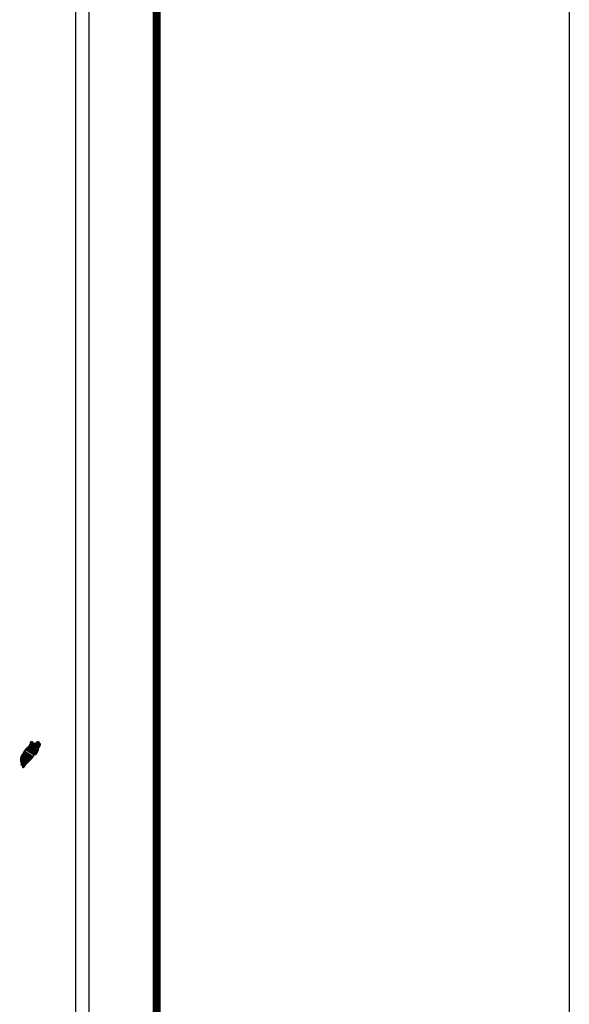
# Model space of a CAD drawing. Units: inches. Extents: x 609676 to 612076, y 2980652 to 2982452.
# Drawn here: x 611965 to 612076, y 2982091 to 2982290 of the extents above; entities that cross this region are included whole.
import ezdxf

# ---------------------------------------------------------------- set-up
doc = ezdxf.new("R2010")
doc.units = ezdxf.units.IN
doc.header["$MEASUREMENT"] = 0
doc.layers.add('Lomo', color=7, linetype='Continuous')
doc.layers.add('MARGEN', color=7, linetype='Continuous')

msp = doc.modelspace()

# ---------------------------------------------------------------- linework, layer by layer
at = {"layer": 'Lomo', "color": 7}
for p, q in [((611978.99, 2980747, 1.16), (611978.99, 2982344.63, 1.16)), ((611976.27, 2982326.65, 1.16), (611976.27, 2981910.05, 1.16))]:
    msp.add_line(p, q, dxfattribs=at)
at = {"layer": 'Lomo', "color": 7, "linetype": 'Continuous', "const_width": 1.6}
msp.add_lwpolyline([(611992.61, 2980715.43), (611992.61, 2982376.73)], dxfattribs=at)
at = {"layer": 'MARGEN', "color": 7, "linetype": 'Continuous', "elevation": 2.32}
msp.add_lwpolyline([(609675.8, 2982452.33), (612075.8, 2982452.33), (612075.8, 2980652.33), (609675.8, 2980652.33)], close=True, dxfattribs=at)

# ---------------------------------------------------------------- meshes
at = {"layer": 'Lomo', "color": 5, "linetype": 'Continuous'}
mesh = msp.add_polyface(dxfattribs=at)
corners = [(611965.78, 2982141.86, 1.16), (611967.5, 2982140.79, 1.16), (611967.5, 2982140.79, 1.16), (611965.78, 2982141.87, 1.16), (611967.51, 2982140.8, 1.16), (611965.78, 2982141.87, 1.16), (611967.51, 2982140.8, 1.16), (611965.78, 2982141.87, 1.16), (611967.51, 2982140.8, 1.16), (611965.78, 2982141.87, 1.16), (611965.77, 2982141.88, 1.16), (611967.51, 2982140.8, 1.16), (611967.51, 2982140.8, 1.16), (611965.77, 2982141.88, 1.16), (611967.51, 2982140.8, 1.16), (611965.77, 2982141.88, 1.16), (611967.51, 2982140.8, 1.16), (611965.77, 2982141.88, 1.16), (611965.76, 2982141.9, 1.16), (611967.52, 2982140.81, 1.16), (611967.53, 2982140.82, 1.16), (611965.76, 2982141.91, 1.16), (611965.76, 2982141.91, 1.16), (611967.53, 2982140.82, 1.16), (611965.76, 2982141.92, 1.16), (611967.54, 2982140.83, 1.16), (611965.76, 2982141.93, 1.16), (611967.54, 2982140.83, 1.16), (611965.77, 2982141.93, 1.16), (611965.77, 2982141.93, 1.16), (611967.55, 2982140.84, 1.16), (611965.78, 2982141.94, 1.16), (611965.78, 2982141.94, 1.16), (611967.55, 2982140.84, 1.16), (611965.78, 2982141.95, 1.16), (611967.55, 2982140.85, 1.16), (611965.78, 2982141.95, 1.16), (611965.78, 2982141.95, 1.16), (611967.56, 2982140.85, 1.16), (611965.78, 2982141.95, 1.16), (611967.56, 2982140.85, 1.16), (611965.79, 2982141.95, 1.16), (611967.57, 2982140.86, 1.16), (611965.79, 2982141.96, 1.16), (611965.79, 2982141.96, 1.16), (611967.57, 2982140.86, 1.16), (611965.8, 2982141.96, 1.16), (611967.57, 2982140.86, 1.16), (611965.8, 2982141.97, 1.16), (611967.57, 2982140.87, 1.16), (611965.8, 2982141.97, 1.16), (611965.8, 2982141.97, 1.16), (611967.58, 2982140.87, 1.16), (611965.8, 2982141.97, 1.16), (611967.58, 2982140.88, 1.16), (611965.8, 2982141.98, 1.16), (611965.8, 2982141.98, 1.16), (611967.58, 2982140.88, 1.16), (611965.8, 2982141.99, 1.16), (611967.58, 2982140.89, 1.16), (611965.81, 2982141.99, 1.16), (611965.81, 2982141.99, 1.16), (611967.59, 2982140.89, 1.16), (611965.82, 2982141.99, 1.16), (611967.6, 2982140.9, 1.16), (611965.83, 2982142, 1.16), (611965.83, 2982142, 1.16), (611967.6, 2982140.91, 1.16), (611965.84, 2982142.01, 1.16), (611967.6, 2982140.92, 1.16), (611965.84, 2982142.01, 1.16), (611967.61, 2982140.92, 1.16), (611965.84, 2982142.01, 1.16), (611965.84, 2982142.01, 1.16), (611967.61, 2982140.92, 1.16), (611965.84, 2982142.02, 1.16), (611965.84, 2982142.02, 1.16), (611967.61, 2982140.93, 1.16), (611965.84, 2982142.03, 1.16), (611965.84, 2982142.03, 1.16), (611967.61, 2982140.93, 1.16), (611965.85, 2982142.03, 1.16), (611967.62, 2982140.94, 1.16), (611965.85, 2982142.03, 1.16), (611965.85, 2982142.03, 1.16), (611967.62, 2982140.94, 1.16), (611965.85, 2982142.04, 1.16), (611965.85, 2982142.04, 1.16), (611967.63, 2982140.95, 1.16), (611965.86, 2982142.05, 1.16), (611965.86, 2982142.05, 1.16), (611967.63, 2982140.95, 1.16), (611965.86, 2982142.05, 1.16), (611965.86, 2982142.05, 1.16), (611967.63, 2982140.96, 1.16), (611965.86, 2982142.06, 1.16), (611965.86, 2982142.06, 1.16), (611967.7, 2982141.06, 1.16), (611965.94, 2982142.15, 1.16), (611967.93, 2982141.43, 1.16), (611966.17, 2982142.52, 1.16), (611967.93, 2982141.44, 1.16), (611966.18, 2982142.52, 1.16), (611967.94, 2982141.44, 1.16), (611966.19, 2982142.53, 1.16), (611966.19, 2982142.53, 1.16), (611967.94, 2982141.45, 1.16), (611966.19, 2982142.54, 1.16), (611966.19, 2982142.54, 1.16), (611967.95, 2982141.47, 1.16), (611966.21, 2982142.55, 1.16), (611967.95, 2982141.47, 1.16), (611966.21, 2982142.55, 1.16), (611967.97, 2982141.47, 1.16), (611966.21, 2982142.56, 1.16), (611967.99, 2982141.47, 1.16), (611966.21, 2982142.58, 1.16), (611968.01, 2982141.48, 1.16), (611966.23, 2982142.58, 1.16), (611968.03, 2982141.48, 1.16), (611966.23, 2982142.6, 1.16), (611968.05, 2982141.48, 1.16), (611966.25, 2982142.6, 1.16), (611968.08, 2982141.49, 1.16), (611966.25, 2982142.62, 1.16), (611968.15, 2982141.5, 1.16), (611966.29, 2982142.65, 1.16), (611968.19, 2982141.5, 1.16), (611966.31, 2982142.66, 1.16), (611968.21, 2982141.51, 1.16), (611966.33, 2982142.67, 1.16), (611968.3, 2982141.52, 1.16), (611966.37, 2982142.72, 1.16), (611968.31, 2982141.52, 1.16), (611966.38, 2982142.72, 1.16)]
mesh.append_faces([[corners[k] for k in face] for face in [(0, 1, 2, 3), (3, 2, 4, 5), (5, 4, 6, 7), (7, 6, 8, 9), (10, 11, 12, 13), (13, 12, 14, 15), (15, 14, 16, 17), (18, 19, 20, 21), (22, 20, 23, 24), (24, 23, 25, 26), (26, 25, 27, 28), (29, 27, 30, 31), (32, 30, 33, 34), (34, 33, 35, 36), (37, 35, 38, 39), (39, 38, 40, 41), (41, 40, 42, 43), (44, 42, 45, 46), (46, 45, 47, 48), (48, 47, 49, 50), (51, 49, 52, 53), (53, 52, 54, 55), (56, 54, 57, 58), (58, 57, 59, 60), (61, 59, 62, 63), (63, 62, 64, 65), (66, 64, 67, 68), (68, 67, 69, 70), (70, 69, 71, 72), (73, 71, 74, 75), (76, 74, 77, 78), (79, 77, 80, 81), (81, 80, 82, 83), (84, 82, 85, 86), (87, 85, 88, 89), (90, 88, 91, 92), (93, 91, 94, 95), (96, 94, 97, 98), (98, 97, 99, 100), (100, 99, 101, 102), (102, 101, 103, 104), (105, 103, 106, 107), (108, 106, 109, 110), (110, 109, 111, 112), (112, 111, 113, 114), (114, 113, 115, 116), (116, 115, 117, 118), (118, 117, 119, 120), (120, 119, 121, 122), (122, 121, 123, 124), (124, 123, 125, 126), (126, 125, 127, 128), (128, 127, 129, 130), (130, 129, 131, 132), (132, 131, 133, 134)]], dxfattribs={"vtx0": -1, "vtx2": -1, "color": 5})
mesh = msp.add_polyface(dxfattribs=at)
corners = [(611966.38, 2982142.72, 1.16), (611968.31, 2982141.52, 1.16), (611968.32, 2982141.54, 1.16), (611966.39, 2982142.73, 1.16), (611968.33, 2982141.56, 1.16), (611966.41, 2982142.75, 1.16), (611968.47, 2982141.8, 1.16), (611966.64, 2982142.94, 1.16), (611968.58, 2982142, 1.16), (611966.76, 2982143.13, 1.16), (611968.61, 2982142.06, 1.16), (611966.8, 2982143.18, 1.16), (611968.68, 2982142.17, 1.16), (611966.91, 2982143.27, 1.16), (611968.73, 2982142.27, 1.16), (611966.97, 2982143.36, 1.16), (611968.76, 2982142.32, 1.16), (611966.98, 2982143.42, 1.16), (611968.77, 2982142.36, 1.16), (611966.99, 2982143.47, 1.16), (611968.8, 2982142.49, 1.16), (611967.04, 2982143.58, 1.16), (611968.83, 2982142.63, 1.16), (611967.11, 2982143.7, 1.16), (611968.86, 2982142.77, 1.16), (611967.15, 2982143.83, 1.16), (611968.88, 2982142.84, 1.16), (611967.17, 2982143.9, 1.16), (611968.91, 2982142.89, 1.16), (611967.19, 2982143.96, 1.16), (611968.96, 2982142.97, 1.16), (611967.19, 2982144.06, 1.16), (611967.19, 2982144.06, 1.16), (611968.97, 2982142.99, 1.16), (611967.24, 2982144.07, 1.16), (611967.72, 2982143.77, 1.16), (611968.98, 2982143, 1.16), (611967.8, 2982143.73, 1.16), (611969, 2982143.03, 1.16), (611967.9, 2982143.71, 1.16), (611969, 2982143.05, 1.16), (611967.93, 2982143.71, 1.16), (611969.03, 2982143.09, 1.16), (611968.03, 2982143.71, 1.16), (611969.05, 2982143.11, 1.16), (611968.09, 2982143.71, 1.16), (611969.05, 2982143.12, 1.16), (611968.1, 2982143.71, 1.16), (611969.07, 2982143.15, 1.16), (611968.15, 2982143.71, 1.16), (611969.08, 2982143.17, 1.16), (611968.2, 2982143.72, 1.16), (611969.13, 2982143.25, 1.16), (611968.36, 2982143.73, 1.16), (611969.16, 2982143.31, 1.16), (611968.4, 2982143.78, 1.16), (611969.18, 2982143.34, 1.16), (611968.43, 2982143.81, 1.16), (611969.18, 2982143.4, 1.16), (611968.46, 2982143.85, 1.16), (611969.17, 2982143.46, 1.16), (611968.53, 2982143.86, 1.16), (611969.17, 2982143.48, 1.16), (611968.55, 2982143.87, 1.16), (611969.17, 2982143.49, 1.16), (611968.56, 2982143.87, 1.16), (611968.71, 2982143.78, 1.16), (611969.17, 2982143.5, 1.16), (611968.76, 2982143.75, 1.16), (611969.17, 2982143.5, 1.16), (611968.76, 2982143.75, 1.16), (611969.17, 2982143.5, 1.16), (611968.77, 2982143.75, 1.16), (611969.17, 2982143.51, 1.16), (611968.77, 2982143.75, 1.16), (611969.17, 2982143.51, 1.16), (611968.77, 2982143.75, 1.16), (611969.17, 2982143.51, 1.16), (611968.79, 2982143.75, 1.16), (611969.17, 2982143.52, 1.16), (611968.8, 2982143.75, 1.16), (611969.17, 2982143.53, 1.16), (611968.8, 2982143.75, 1.16), (611969.17, 2982143.55, 1.16), (611968.84, 2982143.75, 1.16), (611969.17, 2982143.56, 1.16), (611968.85, 2982143.75, 1.16), (611969.17, 2982143.56, 1.16), (611968.85, 2982143.75, 1.16), (611969.17, 2982143.56, 1.16), (611968.85, 2982143.75, 1.16), (611969.17, 2982143.57, 1.16), (611968.87, 2982143.75, 1.16), (611969.17, 2982143.57, 1.16), (611968.87, 2982143.76, 1.16), (611969.16, 2982143.61, 1.16), (611968.89, 2982143.77, 1.16), (611969.16, 2982143.62, 1.16), (611968.9, 2982143.78, 1.16), (611969.16, 2982143.62, 1.16), (611968.91, 2982143.78, 1.16), (611969.16, 2982143.63, 1.16), (611968.91, 2982143.78, 1.16), (611969.15, 2982143.65, 1.16), (611968.93, 2982143.79, 1.16), (611969.13, 2982143.68, 1.16), (611968.95, 2982143.79, 1.16), (611969.12, 2982143.7, 1.16), (611968.96, 2982143.8, 1.16), (611969.12, 2982143.71, 1.16), (611968.97, 2982143.8, 1.16), (611969.1, 2982143.74, 1.16), (611969, 2982143.8, 1.16), (611969.09, 2982143.77, 1.16), (611969.02, 2982143.81, 1.16)]
mesh.append_faces([[corners[k] for k in face] for face in [(0, 1, 2, 3), (3, 2, 4, 5), (5, 4, 6, 7), (7, 6, 8, 9), (9, 8, 10, 11), (11, 10, 12, 13), (13, 12, 14, 15), (15, 14, 16, 17), (17, 16, 18, 19), (19, 18, 20, 21), (21, 20, 22, 23), (23, 22, 24, 25), (25, 24, 26, 27), (27, 26, 28, 29), (29, 28, 30, 31), (32, 30, 33, 34), (35, 33, 36, 37), (37, 36, 38, 39), (39, 38, 40, 41), (41, 40, 42, 43), (43, 42, 44, 45), (45, 44, 46, 47), (47, 46, 48, 49), (49, 48, 50, 51), (51, 50, 52, 53), (53, 52, 54, 55), (55, 54, 56, 57), (57, 56, 58, 59), (59, 58, 60, 61), (61, 60, 62, 63), (63, 62, 64, 65), (66, 64, 67, 68), (68, 67, 69, 70), (70, 69, 71, 72), (72, 71, 73, 74), (74, 73, 75, 76), (76, 75, 77, 78), (78, 77, 79, 80), (80, 79, 81, 82), (82, 81, 83, 84), (84, 83, 85, 86), (86, 85, 87, 88), (88, 87, 89, 90), (90, 89, 91, 92), (92, 91, 93, 94), (94, 93, 95, 96), (96, 95, 97, 98), (98, 97, 99, 100), (100, 99, 101, 102), (102, 101, 103, 104), (104, 103, 105, 106), (106, 105, 107, 108), (108, 107, 109, 110), (110, 109, 111, 112), (112, 111, 113, 114)]], dxfattribs={"vtx0": -1, "vtx2": -1, "color": 5})
mesh = msp.add_polyface(dxfattribs=at)
corners = [(611967.24, 2982144.07, 1.16), (611967.72, 2982143.77, 1.16), (611967.71, 2982143.79, 1.16), (611967.25, 2982144.07, 1.16), (611967.7, 2982143.84, 1.16), (611967.3, 2982144.08, 1.16), (611967.69, 2982143.86, 1.16), (611967.32, 2982144.09, 1.16), (611967.67, 2982143.93, 1.16), (611967.43, 2982144.08, 1.16), (611967.66, 2982143.97, 1.16), (611967.5, 2982144.07, 1.16), (611967.65, 2982143.99, 1.16), (611967.51, 2982144.07, 1.16), (611967.59, 2982144.06, 1.16), (611967.59, 2982144.06, 1.16), (611968.39, 2982143.95, 1.16), (611968.42, 2982143.94, 1.16), (611968.38, 2982143.97, 1.16), (611968.44, 2982143.94, 1.16), (611968.38, 2982143.98, 1.16), (611968.46, 2982143.94, 1.16), (611968.38, 2982143.99, 1.16), (611968.56, 2982143.87, 1.16), (611968.71, 2982143.78, 1.16), (611968.69, 2982143.8, 1.16), (611968.57, 2982143.87, 1.16), (611968.46, 2982143.94, 1.16), (611968.38, 2982143.99, 1.16), (611968.69, 2982143.8, 1.16), (611968.57, 2982143.87, 1.16), (611968.46, 2982143.94, 1.16), (611968.38, 2982143.99, 1.16), (611968.68, 2982143.81, 1.16), (611968.57, 2982143.87, 1.16), (611968.47, 2982143.94, 1.16), (611968.38, 2982143.99, 1.16), (611968.67, 2982143.81, 1.16), (611968.58, 2982143.87, 1.16), (611968.47, 2982143.94, 1.16), (611968.38, 2982143.99, 1.16), (611968.67, 2982143.81, 1.16), (611968.58, 2982143.87, 1.16), (611968.48, 2982143.94, 1.16), (611968.38, 2982144, 1.16), (611968.67, 2982143.83, 1.16), (611968.58, 2982143.88, 1.16), (611968.49, 2982143.94, 1.16), (611968.38, 2982144.01, 1.16), (611968.66, 2982143.84, 1.16), (611968.58, 2982143.89, 1.16), (611968.5, 2982143.94, 1.16), (611968.39, 2982144.01, 1.16), (611968.65, 2982143.85, 1.16), (611968.58, 2982143.89, 1.16), (611968.53, 2982143.95, 1.16), (611968.42, 2982144.01, 1.16), (611968.66, 2982143.87, 1.16), (611968.59, 2982143.91, 1.16), (611968.54, 2982143.95, 1.16), (611968.43, 2982144.01, 1.16), (611968.66, 2982143.87, 1.16), (611968.59, 2982143.91, 1.16), (611968.54, 2982143.95, 1.16), (611968.43, 2982144.02, 1.16), (611968.59, 2982143.91, 1.16), (611968.66, 2982143.87, 1.16), (611968.59, 2982143.92, 1.16), (611968.54, 2982143.95, 1.16), (611968.43, 2982144.02, 1.16), (611968.66, 2982143.87, 1.16), (611968.59, 2982143.92, 1.16), (611968.55, 2982143.95, 1.16), (611968.44, 2982144.02, 1.16), (611968.66, 2982143.88, 1.16), (611968.58, 2982143.93, 1.16), (611968.57, 2982143.95, 1.16), (611968.45, 2982144.02, 1.16), (611968.66, 2982143.89, 1.16), (611968.65, 2982143.93, 1.16), (611968.49, 2982144.03, 1.16), (611968.65, 2982143.94, 1.16), (611968.5, 2982144.03, 1.16), (611968.65, 2982143.94, 1.16), (611968.5, 2982144.03, 1.16), (611968.65, 2982143.94, 1.16), (611968.51, 2982144.03, 1.16), (611968.67, 2982143.95, 1.16), (611968.53, 2982144.04, 1.16), (611968.69, 2982143.96, 1.16), (611968.57, 2982144.03, 1.16), (611968.7, 2982143.96, 1.16), (611968.58, 2982144.03, 1.16), (611968.71, 2982143.96, 1.16), (611968.59, 2982144.03, 1.16), (611968.74, 2982143.97, 1.16), (611968.62, 2982144.04, 1.16), (611968.76, 2982143.97, 1.16), (611968.64, 2982144.04, 1.16), (611968.8, 2982143.97, 1.16), (611968.69, 2982144.04, 1.16), (611969.02, 2982143.81, 1.16), (611969.09, 2982143.77, 1.16), (611969.06, 2982143.81, 1.16), (611969.06, 2982143.81, 1.16), (611968.81, 2982143.97, 1.16), (611968.71, 2982144.04, 1.16), (611968.81, 2982143.97, 1.16), (611968.71, 2982144.04, 1.16), (611968.93, 2982143.97, 1.16), (611968.82, 2982144.04, 1.16), (611968.93, 2982143.98, 1.16), (611968.83, 2982144.04, 1.16), (611968.94, 2982144, 1.16), (611968.89, 2982144.04, 1.16), (611968.94, 2982144.03, 1.16)]
mesh.append_faces([[corners[k] for k in face] for face in [(0, 1, 2, 3), (3, 2, 4, 5), (5, 4, 6, 7), (7, 6, 8, 9), (9, 8, 10, 11), (11, 10, 12, 13), (13, 12, 14, 15), (16, 16, 17, 18), (18, 17, 19, 20), (20, 19, 21, 22), (23, 24, 25, 26), (22, 21, 27, 28), (26, 25, 29, 30), (28, 27, 31, 32), (30, 29, 33, 34), (32, 31, 35, 36), (34, 33, 37, 38), (36, 35, 39, 40), (38, 37, 41, 42), (40, 39, 43, 44), (42, 41, 45, 46), (44, 43, 47, 48), (46, 45, 49, 50), (48, 47, 51, 52), (50, 49, 53, 54), (52, 51, 55, 56), (54, 53, 57, 58), (56, 55, 59, 60), (58, 57, 61, 62), (60, 59, 63, 64), (65, 61, 66, 67), (64, 63, 68, 69), (67, 66, 70, 71), (69, 68, 72, 73), (71, 70, 74, 75), (73, 72, 76, 77), (75, 74, 78, 76), (77, 78, 79, 80), (80, 79, 81, 82), (82, 81, 83, 84), (84, 83, 85, 86), (86, 85, 87, 88), (88, 87, 89, 90), (90, 89, 91, 92), (92, 91, 93, 94), (94, 93, 95, 96), (96, 95, 97, 98), (98, 97, 99, 100), (101, 102, 103, 104), (100, 99, 105, 106), (106, 105, 107, 108), (108, 107, 109, 110), (110, 109, 111, 112), (112, 111, 113, 114), (114, 113, 115, 115)]], dxfattribs={"vtx0": -1, "vtx2": -1, "color": 5})
mesh = msp.add_polyface(dxfattribs=at)
corners = [(611965.18, 2982140.61, 1.16), (611966.52, 2982139.79, 1.16), (611966.53, 2982139.79, 1.16), (611965.19, 2982140.62, 1.16), (611965.19, 2982140.62, 1.16), (611966.53, 2982139.8, 1.16), (611965.19, 2982140.63, 1.16), (611965.19, 2982140.63, 1.16), (611966.53, 2982139.8, 1.16), (611965.19, 2982140.63, 1.16), (611966.54, 2982139.81, 1.16), (611965.2, 2982140.64, 1.16), (611966.55, 2982139.82, 1.16), (611965.2, 2982140.66, 1.16), (611966.56, 2982139.83, 1.16), (611965.2, 2982140.67, 1.16), (611965.2, 2982140.67, 1.16), (611966.56, 2982139.83, 1.16), (611965.2, 2982140.68, 1.16), (611966.56, 2982139.84, 1.16), (611965.2, 2982140.68, 1.16), (611965.2, 2982140.68, 1.16), (611966.58, 2982139.85, 1.16), (611965.2, 2982140.7, 1.16), (611966.59, 2982139.86, 1.16), (611965.2, 2982140.73, 1.16), (611966.6, 2982139.88, 1.16), (611965.2, 2982140.75, 1.16), (611966.61, 2982139.88, 1.16), (611965.2, 2982140.76, 1.16), (611966.62, 2982139.89, 1.16), (611965.2, 2982140.77, 1.16), (611966.62, 2982139.9, 1.16), (611965.2, 2982140.78, 1.16), (611966.63, 2982139.9, 1.16), (611965.2, 2982140.79, 1.16), (611966.63, 2982139.91, 1.16), (611965.21, 2982140.8, 1.16), (611966.64, 2982139.92, 1.16), (611965.21, 2982140.81, 1.16), (611966.65, 2982139.93, 1.16), (611965.22, 2982140.82, 1.16), (611966.65, 2982139.93, 1.16), (611965.22, 2982140.82, 1.16), (611966.68, 2982139.95, 1.16), (611965.23, 2982140.85, 1.16), (611966.68, 2982139.96, 1.16), (611965.23, 2982140.86, 1.16), (611966.7, 2982139.98, 1.16), (611965.24, 2982140.88, 1.16), (611966.71, 2982139.99, 1.16), (611965.25, 2982140.9, 1.16), (611966.73, 2982140, 1.16), (611965.25, 2982140.92, 1.16), (611966.74, 2982140.02, 1.16), (611965.25, 2982140.94, 1.16), (611966.74, 2982140.02, 1.16), (611965.25, 2982140.94, 1.16), (611966.75, 2982140.03, 1.16), (611965.26, 2982140.95, 1.16), (611966.76, 2982140.03, 1.16), (611965.26, 2982140.96, 1.16), (611966.77, 2982140.04, 1.16), (611965.26, 2982140.98, 1.16), (611966.78, 2982140.05, 1.16), (611965.26, 2982140.99, 1.16), (611966.78, 2982140.06, 1.16), (611965.26, 2982141, 1.16), (611966.8, 2982140.08, 1.16), (611965.26, 2982141.03, 1.16), (611966.81, 2982140.08, 1.16), (611965.27, 2982141.04, 1.16), (611965.27, 2982141.04, 1.16), (611966.81, 2982140.08, 1.16), (611965.26, 2982141.04, 1.16), (611965.26, 2982141.04, 1.16), (611966.81, 2982140.09, 1.16), (611965.26, 2982141.05, 1.16), (611966.82, 2982140.09, 1.16), (611965.27, 2982141.05, 1.16), (611966.82, 2982140.09, 1.16), (611965.27, 2982141.06, 1.16), (611966.82, 2982140.1, 1.16), (611965.27, 2982141.06, 1.16), (611966.83, 2982140.1, 1.16), (611965.27, 2982141.07, 1.16), (611965.27, 2982141.07, 1.16), (611966.83, 2982140.11, 1.16), (611965.27, 2982141.08, 1.16), (611966.85, 2982140.13, 1.16), (611965.27, 2982141.11, 1.16), (611966.87, 2982140.14, 1.16), (611965.29, 2982141.13, 1.16), (611966.87, 2982140.15, 1.16), (611965.29, 2982141.13, 1.16), (611966.88, 2982140.16, 1.16), (611965.3, 2982141.14, 1.16), (611966.89, 2982140.16, 1.16), (611965.31, 2982141.15, 1.16), (611966.9, 2982140.18, 1.16), (611965.32, 2982141.16, 1.16), (611966.92, 2982140.19, 1.16), (611965.33, 2982141.17, 1.16), (611966.92, 2982140.19, 1.16), (611965.33, 2982141.18, 1.16), (611966.93, 2982140.2, 1.16), (611965.34, 2982141.19, 1.16), (611966.93, 2982140.2, 1.16), (611965.34, 2982141.19, 1.16), (611966.94, 2982140.21, 1.16), (611965.34, 2982141.2, 1.16), (611966.95, 2982140.21, 1.16), (611965.35, 2982141.21, 1.16), (611965.35, 2982141.21, 1.16), (611966.95, 2982140.22, 1.16), (611965.35, 2982141.22, 1.16), (611966.96, 2982140.23, 1.16), (611965.35, 2982141.23, 1.16), (611966.98, 2982140.25, 1.16), (611965.35, 2982141.25, 1.16)]
mesh.append_faces([[corners[k] for k in face] for face in [(0, 1, 2, 3), (4, 2, 5, 6), (7, 5, 8, 9), (9, 8, 10, 11), (11, 10, 12, 13), (13, 12, 14, 15), (16, 14, 17, 18), (18, 17, 19, 20), (21, 19, 22, 23), (23, 22, 24, 25), (25, 24, 26, 27), (27, 26, 28, 29), (29, 28, 30, 31), (31, 30, 32, 33), (33, 32, 34, 35), (35, 34, 36, 37), (37, 36, 38, 39), (39, 38, 40, 41), (41, 40, 42, 43), (43, 42, 44, 45), (45, 44, 46, 47), (47, 46, 48, 49), (49, 48, 50, 51), (51, 50, 52, 53), (53, 52, 54, 55), (55, 54, 56, 57), (57, 56, 58, 59), (59, 58, 60, 61), (61, 60, 62, 63), (63, 62, 64, 65), (65, 64, 66, 67), (67, 66, 68, 69), (69, 68, 70, 71), (72, 70, 73, 74), (75, 73, 76, 77), (77, 76, 78, 79), (79, 78, 80, 81), (81, 80, 82, 83), (83, 82, 84, 85), (86, 84, 87, 88), (88, 87, 89, 90), (90, 89, 91, 92), (92, 91, 93, 94), (94, 93, 95, 96), (96, 95, 97, 98), (98, 97, 99, 100), (100, 99, 101, 102), (102, 101, 103, 104), (104, 103, 105, 106), (106, 105, 107, 108), (108, 107, 109, 110), (110, 109, 111, 112), (113, 111, 114, 115), (115, 114, 116, 117), (117, 116, 118, 119)]], dxfattribs={"vtx0": -1, "vtx2": -1, "color": 5})
mesh = msp.add_polyface(dxfattribs=at)
corners = [(611965.35, 2982141.25, 1.16), (611966.98, 2982140.25, 1.16), (611966.99, 2982140.25, 1.16), (611965.35, 2982141.27, 1.16), (611966.99, 2982140.26, 1.16), (611965.36, 2982141.27, 1.16), (611967, 2982140.27, 1.16), (611965.37, 2982141.28, 1.16), (611967.02, 2982140.28, 1.16), (611965.39, 2982141.29, 1.16), (611967.02, 2982140.29, 1.16), (611965.39, 2982141.3, 1.16), (611967.03, 2982140.29, 1.16), (611965.39, 2982141.31, 1.16), (611967.03, 2982140.3, 1.16), (611965.39, 2982141.32, 1.16), (611967.04, 2982140.3, 1.16), (611965.39, 2982141.32, 1.16), (611967.04, 2982140.31, 1.16), (611965.39, 2982141.33, 1.16), (611967.04, 2982140.31, 1.16), (611965.39, 2982141.33, 1.16), (611967.05, 2982140.32, 1.16), (611965.4, 2982141.35, 1.16), (611967.06, 2982140.33, 1.16), (611965.41, 2982141.35, 1.16), (611967.07, 2982140.34, 1.16), (611965.41, 2982141.36, 1.16), (611965.41, 2982141.36, 1.16), (611967.08, 2982140.34, 1.16), (611965.41, 2982141.37, 1.16), (611967.08, 2982140.35, 1.16), (611965.41, 2982141.38, 1.16), (611967.09, 2982140.35, 1.16), (611965.42, 2982141.39, 1.16), (611967.09, 2982140.36, 1.16), (611965.42, 2982141.39, 1.16), (611967.1, 2982140.37, 1.16), (611965.43, 2982141.4, 1.16), (611967.1, 2982140.37, 1.16), (611965.44, 2982141.4, 1.16), (611967.11, 2982140.38, 1.16), (611965.45, 2982141.4, 1.16), (611967.11, 2982140.38, 1.16), (611965.46, 2982141.41, 1.16), (611967.12, 2982140.39, 1.16), (611965.46, 2982141.41, 1.16), (611965.46, 2982141.41, 1.16), (611967.12, 2982140.39, 1.16), (611965.46, 2982141.42, 1.16), (611965.46, 2982141.42, 1.16), (611967.12, 2982140.39, 1.16), (611965.47, 2982141.42, 1.16), (611965.47, 2982141.42, 1.16), (611967.13, 2982140.4, 1.16), (611965.47, 2982141.42, 1.16), (611965.47, 2982141.42, 1.16), (611967.13, 2982140.4, 1.16), (611965.47, 2982141.43, 1.16), (611965.47, 2982141.43, 1.16), (611967.13, 2982140.4, 1.16), (611965.48, 2982141.43, 1.16), (611967.14, 2982140.41, 1.16), (611965.48, 2982141.43, 1.16), (611965.48, 2982141.43, 1.16), (611967.14, 2982140.41, 1.16), (611965.48, 2982141.44, 1.16), (611965.48, 2982141.44, 1.16), (611967.14, 2982140.41, 1.16), (611965.49, 2982141.44, 1.16), (611967.15, 2982140.43, 1.16), (611965.49, 2982141.45, 1.16), (611967.17, 2982140.44, 1.16), (611965.51, 2982141.47, 1.16), (611967.17, 2982140.45, 1.16), (611965.51, 2982141.47, 1.16), (611967.18, 2982140.45, 1.16), (611965.52, 2982141.48, 1.16), (611967.19, 2982140.46, 1.16), (611965.53, 2982141.49, 1.16), (611967.19, 2982140.46, 1.16), (611965.53, 2982141.5, 1.16), (611967.19, 2982140.47, 1.16), (611965.53, 2982141.5, 1.16), (611967.2, 2982140.47, 1.16), (611965.54, 2982141.5, 1.16), (611965.54, 2982141.5, 1.16), (611967.2, 2982140.48, 1.16), (611965.55, 2982141.5, 1.16), (611965.55, 2982141.5, 1.16), (611967.21, 2982140.48, 1.16), (611965.55, 2982141.51, 1.16), (611965.55, 2982141.51, 1.16), (611967.21, 2982140.48, 1.16), (611965.55, 2982141.52, 1.16), (611967.21, 2982140.49, 1.16), (611965.55, 2982141.52, 1.16), (611965.55, 2982141.52, 1.16), (611967.22, 2982140.49, 1.16), (611965.55, 2982141.52, 1.16), (611967.22, 2982140.49, 1.16), (611965.56, 2982141.52, 1.16), (611967.22, 2982140.5, 1.16), (611965.57, 2982141.52, 1.16), (611965.57, 2982141.52, 1.16), (611967.23, 2982140.5, 1.16), (611965.57, 2982141.53, 1.16), (611967.23, 2982140.5, 1.16), (611965.57, 2982141.53, 1.16), (611967.23, 2982140.51, 1.16), (611965.57, 2982141.54, 1.16), (611965.57, 2982141.54, 1.16), (611967.24, 2982140.51, 1.16), (611965.57, 2982141.54, 1.16), (611965.57, 2982141.54, 1.16), (611967.24, 2982140.51, 1.16), (611965.58, 2982141.54, 1.16), (611967.24, 2982140.52, 1.16), (611965.58, 2982141.55, 1.16), (611965.58, 2982141.55, 1.16), (611967.25, 2982140.53, 1.16), (611965.59, 2982141.56, 1.16), (611965.59, 2982141.56, 1.16), (611967.26, 2982140.53, 1.16), (611965.59, 2982141.56, 1.16), (611967.27, 2982140.54, 1.16), (611965.6, 2982141.58, 1.16), (611967.27, 2982140.55, 1.16), (611965.61, 2982141.58, 1.16)]
mesh.append_faces([[corners[k] for k in face] for face in [(0, 1, 2, 3), (3, 2, 4, 5), (5, 4, 6, 7), (7, 6, 8, 9), (9, 8, 10, 11), (11, 10, 12, 13), (13, 12, 14, 15), (15, 14, 16, 17), (17, 16, 18, 19), (19, 18, 20, 21), (21, 20, 22, 23), (23, 22, 24, 25), (25, 24, 26, 27), (28, 26, 29, 30), (30, 29, 31, 32), (32, 31, 33, 34), (34, 33, 35, 36), (36, 35, 37, 38), (38, 37, 39, 40), (40, 39, 41, 42), (42, 41, 43, 44), (44, 43, 45, 46), (47, 45, 48, 49), (50, 48, 51, 52), (53, 51, 54, 55), (56, 54, 57, 58), (59, 57, 60, 61), (61, 60, 62, 63), (64, 62, 65, 66), (67, 65, 68, 69), (69, 68, 70, 71), (71, 70, 72, 73), (73, 72, 74, 75), (75, 74, 76, 77), (77, 76, 78, 79), (79, 78, 80, 81), (81, 80, 82, 83), (83, 82, 84, 85), (86, 84, 87, 88), (89, 87, 90, 91), (92, 90, 93, 94), (94, 93, 95, 96), (97, 95, 98, 99), (99, 98, 100, 101), (101, 100, 102, 103), (104, 102, 105, 106), (106, 105, 107, 108), (108, 107, 109, 110), (111, 109, 112, 113), (114, 112, 115, 116), (116, 115, 117, 118), (119, 117, 120, 121), (122, 120, 123, 124), (124, 123, 125, 126), (126, 125, 127, 128)]], dxfattribs={"vtx0": -1, "vtx2": -1, "color": 5})
mesh = msp.add_polyface(dxfattribs=at)
corners = [(611965.57, 2982141.54, 1.16), (611965.57, 2982141.54, 1.16), (611965.58, 2982141.54, 1.16), (611965.58, 2982141.54, 1.16), (611965.66, 2982141.7, 1.16), (611965.66, 2982141.7, 1.16), (611965.66, 2982141.7, 1.16), (611965.66, 2982141.7, 1.16), (611965.74, 2982141.86, 1.16), (611965.74, 2982141.86, 1.16), (611965.74, 2982141.86, 1.16), (611965.73, 2982141.86, 1.16), (611965.73, 2982141.86, 1.16), (611965.74, 2982141.86, 1.16), (611965.74, 2982141.86, 1.16), (611965.74, 2982141.87, 1.16), (611967.49, 2982140.78, 1.16), (611967.5, 2982140.79, 1.16), (611965.74, 2982141.88, 1.16), (611965.76, 2982141.86, 1.16), (611965.76, 2982141.87, 1.16), (611965.74, 2982141.88, 1.16), (611967.5, 2982140.79, 1.16), (611965.76, 2982141.86, 1.16), (611965.74, 2982141.88, 1.16), (611965.76, 2982141.87, 1.16), (611965.74, 2982141.88, 1.16), (611967.5, 2982140.79, 1.16), (611965.76, 2982141.86, 1.16), (611965.76, 2982141.87, 1.16), (611965.74, 2982141.88, 1.16), (611965.76, 2982141.86, 1.16), (611965.76, 2982141.86, 1.16), (611965.76, 2982141.87, 1.16), (611965.76, 2982141.87, 1.16), (611965.76, 2982141.86, 1.16), (611967.5, 2982140.79, 1.16), (611965.76, 2982141.87, 1.16), (611965.76, 2982141.87, 1.16), (611965.74, 2982141.88, 1.16), (611965.76, 2982141.87, 1.16), (611965.76, 2982141.87, 1.16), (611967.5, 2982140.79, 1.16), (611965.76, 2982141.87, 1.16), (611965.76, 2982141.87, 1.16), (611965.76, 2982141.87, 1.16), (611965.74, 2982141.88, 1.16), (611965.76, 2982141.87, 1.16), (611965.76, 2982141.87, 1.16), (611965.76, 2982141.87, 1.16), (611965.76, 2982141.87, 1.16), (611965.76, 2982141.87, 1.16), (611967.5, 2982140.79, 1.16), (611965.76, 2982141.87, 1.16), (611965.76, 2982141.88, 1.16), (611965.74, 2982141.88, 1.16), (611965.76, 2982141.87, 1.16), (611965.76, 2982141.87, 1.16), (611965.76, 2982141.87, 1.16), (611965.77, 2982141.86, 1.16), (611965.77, 2982141.87, 1.16), (611965.76, 2982141.87, 1.16), (611965.77, 2982141.86, 1.16), (611967.5, 2982140.79, 1.16), (611965.77, 2982141.86, 1.16), (611965.76, 2982141.88, 1.16), (611965.74, 2982141.88, 1.16), (611965.77, 2982141.87, 1.16), (611965.76, 2982141.87, 1.16), (611967.5, 2982140.79, 1.16), (611965.78, 2982141.86, 1.16), (611965.74, 2982141.88, 1.16), (611965.76, 2982141.88, 1.16), (611965.74, 2982141.89, 1.16), (611965.77, 2982141.87, 1.16), (611965.77, 2982141.87, 1.16), (611967.5, 2982140.79, 1.16), (611965.78, 2982141.86, 1.16), (611965.76, 2982141.88, 1.16), (611965.74, 2982141.89, 1.16), (611965.77, 2982141.87, 1.16), (611965.77, 2982141.87, 1.16), (611965.76, 2982141.88, 1.16), (611965.76, 2982141.88, 1.16), (611965.74, 2982141.89, 1.16), (611965.77, 2982141.87, 1.16), (611965.77, 2982141.87, 1.16), (611965.76, 2982141.88, 1.16), (611965.74, 2982141.89, 1.16), (611965.77, 2982141.87, 1.16), (611965.77, 2982141.87, 1.16), (611965.78, 2982141.87, 1.16), (611965.77, 2982141.87, 1.16), (611965.76, 2982141.88, 1.16), (611965.74, 2982141.89, 1.16), (611965.78, 2982141.87, 1.16), (611965.77, 2982141.88, 1.16), (611965.76, 2982141.88, 1.16), (611965.75, 2982141.89, 1.16), (611967.51, 2982140.8, 1.16), (611967.51, 2982140.8, 1.16), (611965.77, 2982141.88, 1.16), (611965.76, 2982141.88, 1.16), (611965.76, 2982141.89, 1.16), (611965.75, 2982141.89, 1.16), (611967.51, 2982140.8, 1.16), (611965.77, 2982141.88, 1.16), (611965.76, 2982141.89, 1.16), (611965.75, 2982141.89, 1.16), (611965.77, 2982141.88, 1.16), (611967.51, 2982140.8, 1.16), (611965.77, 2982141.88, 1.16), (611965.75, 2982141.89, 1.16), (611965.76, 2982141.89, 1.16), (611965.75, 2982141.89, 1.16), (611965.76, 2982141.89, 1.16), (611965.76, 2982141.89, 1.16), (611965.76, 2982141.88, 1.16), (611965.77, 2982141.88, 1.16), (611965.76, 2982141.89, 1.16), (611965.76, 2982141.89, 1.16), (611965.76, 2982141.89, 1.16), (611965.76, 2982141.89, 1.16), (611965.75, 2982141.9, 1.16), (611965.77, 2982141.88, 1.16), (611965.76, 2982141.89, 1.16), (611965.76, 2982141.89, 1.16), (611965.75, 2982141.9, 1.16), (611967.51, 2982140.8, 1.16), (611967.51, 2982140.8, 1.16), (611965.76, 2982141.89, 1.16), (611965.75, 2982141.9, 1.16), (611965.76, 2982141.89, 1.16), (611965.75, 2982141.9, 1.16), (611967.52, 2982140.81, 1.16), (611965.76, 2982141.89, 1.16), (611967.52, 2982140.81, 1.16), (611965.75, 2982141.9, 1.16), (611965.75, 2982141.9, 1.16), (611967.52, 2982140.81, 1.16), (611965.76, 2982141.9, 1.16)]
mesh.append_faces([[corners[k] for k in face] for face in [(0, 1, 2, 3), (4, 5, 6, 7), (8, 9, 10, 11), (12, 10, 13, 14), (15, 16, 17, 18), (18, 19, 20, 21), (19, 17, 22, 23), (24, 20, 25, 26), (23, 22, 27, 28), (26, 25, 29, 30), (31, 32, 33, 34), (35, 27, 36, 37), (30, 29, 38, 39), (34, 33, 40, 41), (37, 36, 42, 43), (39, 44, 45, 46), (44, 47, 48, 49), (41, 40, 50, 51), (43, 42, 52, 53), (46, 45, 54, 55), (49, 48, 56, 57), (51, 50, 58, 58), (53, 59, 60, 61), (62, 52, 63, 64), (55, 54, 65, 66), (61, 60, 67, 68), (64, 63, 69, 70), (71, 65, 72, 73), (68, 67, 74, 75), (70, 69, 76, 77), (73, 72, 78, 79), (75, 74, 80, 81), (79, 82, 83, 84), (81, 80, 85, 86), (84, 83, 87, 88), (89, 90, 91, 92), (88, 87, 93, 94), (92, 91, 95, 96), (94, 93, 97, 98), (96, 99, 100, 101), (98, 102, 103, 104), (101, 100, 105, 106), (104, 103, 107, 108), (109, 105, 110, 111), (112, 107, 113, 114), (114, 113, 115, 116), (117, 117, 118, 119), (120, 121, 122, 123), (119, 118, 124, 125), (123, 122, 126, 127), (125, 128, 129, 130), (131, 126, 132, 133), (130, 129, 134, 135), (133, 134, 136, 137), (138, 136, 139, 140)]], dxfattribs={"vtx0": -1, "vtx2": -1, "color": 5})
mesh = msp.add_polyface(dxfattribs=at)
corners = [(611965.61, 2982141.58, 1.16), (611967.27, 2982140.55, 1.16), (611967.28, 2982140.56, 1.16), (611965.61, 2982141.59, 1.16), (611965.61, 2982141.59, 1.16), (611967.28, 2982140.56, 1.16), (611965.61, 2982141.6, 1.16), (611965.61, 2982141.6, 1.16), (611967.29, 2982140.56, 1.16), (611965.62, 2982141.6, 1.16), (611965.62, 2982141.6, 1.16), (611967.3, 2982140.58, 1.16), (611965.63, 2982141.61, 1.16), (611965.63, 2982141.61, 1.16), (611967.3, 2982140.58, 1.16), (611965.63, 2982141.62, 1.16), (611967.3, 2982140.58, 1.16), (611965.64, 2982141.62, 1.16), (611965.64, 2982141.62, 1.16), (611967.31, 2982140.59, 1.16), (611965.64, 2982141.62, 1.16), (611967.31, 2982140.59, 1.16), (611965.64, 2982141.63, 1.16), (611967.32, 2982140.6, 1.16), (611965.64, 2982141.64, 1.16), (611967.33, 2982140.61, 1.16), (611965.64, 2982141.65, 1.16), (611967.33, 2982140.61, 1.16), (611965.64, 2982141.66, 1.16), (611967.33, 2982140.61, 1.16), (611965.64, 2982141.66, 1.16), (611965.64, 2982141.66, 1.16), (611967.34, 2982140.62, 1.16), (611965.65, 2982141.67, 1.16), (611967.34, 2982140.63, 1.16), (611965.65, 2982141.68, 1.16), (611967.35, 2982140.63, 1.16), (611965.65, 2982141.68, 1.16), (611965.65, 2982141.68, 1.16), (611967.35, 2982140.63, 1.16), (611965.65, 2982141.69, 1.16), (611965.65, 2982141.69, 1.16), (611967.35, 2982140.64, 1.16), (611965.66, 2982141.69, 1.16), (611967.36, 2982140.64, 1.16), (611965.66, 2982141.7, 1.16), (611965.66, 2982141.7, 1.16), (611967.36, 2982140.64, 1.16), (611965.66, 2982141.7, 1.16), (611965.66, 2982141.7, 1.16), (611967.36, 2982140.65, 1.16), (611965.66, 2982141.7, 1.16), (611965.66, 2982141.7, 1.16), (611967.37, 2982140.65, 1.16), (611965.67, 2982141.7, 1.16), (611967.37, 2982140.65, 1.16), (611965.67, 2982141.71, 1.16), (611965.67, 2982141.71, 1.16), (611967.38, 2982140.66, 1.16), (611965.67, 2982141.72, 1.16), (611967.38, 2982140.66, 1.16), (611965.68, 2982141.72, 1.16), (611965.68, 2982141.72, 1.16), (611967.38, 2982140.67, 1.16), (611965.68, 2982141.72, 1.16), (611965.68, 2982141.72, 1.16), (611967.39, 2982140.67, 1.16), (611965.68, 2982141.73, 1.16), (611965.68, 2982141.73, 1.16), (611967.39, 2982140.68, 1.16), (611965.68, 2982141.74, 1.16), (611965.68, 2982141.74, 1.16), (611967.4, 2982140.68, 1.16), (611965.68, 2982141.74, 1.16), (611967.4, 2982140.68, 1.16), (611965.69, 2982141.74, 1.16), (611967.4, 2982140.69, 1.16), (611965.69, 2982141.75, 1.16), (611965.69, 2982141.75, 1.16), (611967.41, 2982140.69, 1.16), (611965.69, 2982141.76, 1.16), (611965.69, 2982141.76, 1.16), (611967.41, 2982140.69, 1.16), (611965.7, 2982141.76, 1.16), (611965.7, 2982141.76, 1.16), (611967.41, 2982140.7, 1.16), (611965.7, 2982141.76, 1.16), (611965.7, 2982141.76, 1.16), (611967.42, 2982140.7, 1.16), (611965.7, 2982141.77, 1.16), (611965.7, 2982141.77, 1.16), (611967.42, 2982140.71, 1.16), (611965.7, 2982141.78, 1.16), (611965.7, 2982141.78, 1.16), (611967.43, 2982140.71, 1.16), (611965.7, 2982141.78, 1.16), (611965.7, 2982141.78, 1.16), (611967.43, 2982140.72, 1.16), (611965.7, 2982141.79, 1.16), (611965.7, 2982141.79, 1.16), (611967.43, 2982140.72, 1.16), (611965.7, 2982141.79, 1.16), (611967.44, 2982140.72, 1.16), (611965.7, 2982141.8, 1.16), (611965.7, 2982141.8, 1.16), (611967.44, 2982140.73, 1.16), (611965.7, 2982141.8, 1.16), (611965.7, 2982141.8, 1.16), (611967.44, 2982140.73, 1.16), (611965.7, 2982141.81, 1.16), (611965.7, 2982141.81, 1.16), (611967.45, 2982140.74, 1.16), (611965.71, 2982141.82, 1.16), (611965.71, 2982141.82, 1.16), (611967.45, 2982140.74, 1.16), (611965.71, 2982141.82, 1.16), (611965.71, 2982141.82, 1.16), (611967.46, 2982140.75, 1.16), (611965.71, 2982141.83, 1.16), (611967.46, 2982140.75, 1.16), (611965.72, 2982141.83, 1.16), (611965.72, 2982141.83, 1.16), (611967.47, 2982140.75, 1.16), (611965.72, 2982141.84, 1.16), (611965.72, 2982141.84, 1.16), (611967.47, 2982140.76, 1.16), (611965.72, 2982141.84, 1.16), (611965.72, 2982141.84, 1.16), (611967.47, 2982140.76, 1.16), (611965.72, 2982141.84, 1.16), (611967.48, 2982140.76, 1.16), (611965.72, 2982141.85, 1.16), (611965.72, 2982141.85, 1.16), (611967.48, 2982140.77, 1.16), (611965.73, 2982141.85, 1.16), (611965.73, 2982141.85, 1.16), (611967.48, 2982140.77, 1.16), (611965.73, 2982141.86, 1.16), (611965.73, 2982141.86, 1.16), (611967.48, 2982140.77, 1.16), (611965.74, 2982141.86, 1.16), (611965.74, 2982141.86, 1.16), (611967.49, 2982140.78, 1.16), (611965.74, 2982141.86, 1.16), (611967.49, 2982140.78, 1.16), (611965.74, 2982141.86, 1.16), (611965.74, 2982141.86, 1.16), (611967.49, 2982140.78, 1.16), (611965.74, 2982141.87, 1.16)]
mesh.append_faces([[corners[k] for k in face] for face in [(0, 1, 2, 3), (4, 2, 5, 6), (7, 5, 8, 9), (10, 8, 11, 12), (13, 11, 14, 15), (15, 14, 16, 17), (18, 16, 19, 20), (20, 19, 21, 22), (22, 21, 23, 24), (24, 23, 25, 26), (26, 25, 27, 28), (28, 27, 29, 30), (31, 29, 32, 33), (33, 32, 34, 35), (35, 34, 36, 37), (38, 36, 39, 40), (41, 39, 42, 43), (43, 42, 44, 45), (46, 44, 47, 48), (49, 47, 50, 51), (52, 50, 53, 54), (54, 53, 55, 56), (57, 55, 58, 59), (59, 58, 60, 61), (62, 60, 63, 64), (65, 63, 66, 67), (68, 66, 69, 70), (71, 69, 72, 73), (73, 72, 74, 75), (75, 74, 76, 77), (78, 76, 79, 80), (81, 79, 82, 83), (84, 82, 85, 86), (87, 85, 88, 89), (90, 88, 91, 92), (93, 91, 94, 95), (96, 94, 97, 98), (99, 97, 100, 101), (101, 100, 102, 103), (104, 102, 105, 106), (107, 105, 108, 109), (110, 108, 111, 112), (113, 111, 114, 115), (116, 114, 117, 118), (118, 117, 119, 120), (121, 119, 122, 123), (124, 122, 125, 126), (127, 125, 128, 129), (129, 128, 130, 131), (132, 130, 133, 134), (135, 133, 136, 137), (138, 136, 139, 140), (141, 139, 142, 143), (143, 142, 144, 145), (146, 144, 147, 148)]], dxfattribs={"vtx0": -1, "vtx2": -1, "color": 5})
mesh = msp.add_polyface(dxfattribs=at)
corners = [(611965.64, 2982138.89, 1.16), (611965.68, 2982138.88, 1.16), (611965.6, 2982138.92, 1.16), (611965.68, 2982138.88, 1.16), (611965.6, 2982138.93, 1.16), (611965.72, 2982138.87, 1.16), (611965.59, 2982138.96, 1.16), (611965.75, 2982138.88, 1.16), (611965.58, 2982138.98, 1.16), (611965.78, 2982138.89, 1.16), (611965.57, 2982139.02, 1.16), (611965.8, 2982138.91, 1.16), (611965.55, 2982139.06, 1.16), (611965.87, 2982138.98, 1.16), (611965.55, 2982139.17, 1.16), (611965.88, 2982138.98, 1.16), (611965.55, 2982139.19, 1.16), (611965.91, 2982139.01, 1.16), (611965.54, 2982139.24, 1.16), (611965.27, 2982139.41, 1.16), (611965.28, 2982139.42, 1.16), (611965.26, 2982139.43, 1.16), (611965.91, 2982139.03, 1.16), (611965.53, 2982139.26, 1.16), (611965.28, 2982139.43, 1.16), (611965.26, 2982139.44, 1.16), (611965.92, 2982139.03, 1.16), (611965.53, 2982139.27, 1.16), (611965.29, 2982139.43, 1.16), (611965.27, 2982139.44, 1.16), (611965.92, 2982139.04, 1.16), (611965.53, 2982139.28, 1.16), (611965.29, 2982139.43, 1.16), (611965.27, 2982139.44, 1.16), (611965.93, 2982139.04, 1.16), (611965.53, 2982139.28, 1.16), (611965.31, 2982139.44, 1.16), (611965.29, 2982139.45, 1.16), (611965.93, 2982139.05, 1.16), (611965.51, 2982139.31, 1.16), (611965.33, 2982139.44, 1.16), (611965.29, 2982139.46, 1.16), (611965.94, 2982139.06, 1.16), (611965.5, 2982139.33, 1.16), (611965.35, 2982139.44, 1.16), (611965.3, 2982139.47, 1.16), (611965.95, 2982139.07, 1.16), (611965.49, 2982139.35, 1.16), (611965.36, 2982139.44, 1.16), (611965.3, 2982139.47, 1.16), (611965.95, 2982139.07, 1.16), (611965.49, 2982139.36, 1.16), (611965.39, 2982139.43, 1.16), (611965.3, 2982139.48, 1.16), (611965.95, 2982139.08, 1.16), (611965.48, 2982139.37, 1.16), (611965.47, 2982139.39, 1.16), (611965.31, 2982139.5, 1.16), (611965.96, 2982139.09, 1.16), (611965.96, 2982139.09, 1.16), (611965.31, 2982139.5, 1.16), (611965.97, 2982139.1, 1.16), (611965.31, 2982139.51, 1.16), (611965.98, 2982139.12, 1.16), (611965.32, 2982139.53, 1.16), (611966.02, 2982139.17, 1.16), (611965.35, 2982139.59, 1.16), (611966.03, 2982139.19, 1.16), (611965.35, 2982139.61, 1.16), (611966.06, 2982139.23, 1.16), (611965.36, 2982139.67, 1.16), (611966.08, 2982139.26, 1.16), (611965.35, 2982139.71, 1.16), (611966.11, 2982139.31, 1.16), (611965.33, 2982139.8, 1.16), (611966.15, 2982139.37, 1.16), (611965.31, 2982139.89, 1.16), (611966.16, 2982139.38, 1.16), (611965.26, 2982139.94, 1.16), (611966.17, 2982139.4, 1.16), (611965.23, 2982139.98, 1.16), (611966.18, 2982139.41, 1.16), (611965.21, 2982140.01, 1.16), (611966.19, 2982139.43, 1.16), (611965.21, 2982140.04, 1.16), (611966.21, 2982139.46, 1.16), (611965.22, 2982140.07, 1.16), (611966.21, 2982139.46, 1.16), (611965.22, 2982140.08, 1.16), (611966.23, 2982139.47, 1.16), (611965.22, 2982140.1, 1.16), (611966.29, 2982139.54, 1.16), (611965.18, 2982140.23, 1.16), (611966.35, 2982139.61, 1.16), (611965.16, 2982140.35, 1.16), (611966.36, 2982139.62, 1.16), (611965.15, 2982140.37, 1.16), (611966.38, 2982139.64, 1.16), (611965.15, 2982140.41, 1.16), (611966.4, 2982139.65, 1.16), (611965.15, 2982140.43, 1.16), (611966.42, 2982139.68, 1.16), (611965.16, 2982140.45, 1.16), (611966.45, 2982139.71, 1.16), (611965.17, 2982140.51, 1.16), (611966.48, 2982139.75, 1.16), (611965.18, 2982140.55, 1.16), (611966.51, 2982139.77, 1.16), (611965.18, 2982140.59, 1.16), (611966.52, 2982139.79, 1.16), (611965.18, 2982140.61, 1.16)]
mesh.append_faces([[corners[k] for k in face] for face in [(0, 0, 1, 2), (2, 1, 3, 4), (4, 3, 5, 6), (6, 5, 7, 8), (8, 7, 9, 10), (10, 9, 11, 12), (12, 11, 13, 14), (14, 13, 15, 16), (16, 15, 17, 18), (19, 19, 20, 21), (18, 17, 22, 23), (21, 20, 24, 25), (23, 22, 26, 27), (25, 24, 28, 29), (27, 26, 30, 31), (29, 28, 32, 33), (31, 30, 34, 35), (33, 32, 36, 37), (35, 34, 38, 39), (37, 36, 40, 41), (39, 38, 42, 43), (41, 40, 44, 45), (43, 42, 46, 47), (45, 44, 48, 49), (47, 46, 50, 51), (49, 48, 52, 53), (51, 50, 54, 55), (53, 52, 56, 57), (55, 54, 58, 56), (57, 58, 59, 60), (60, 59, 61, 62), (62, 61, 63, 64), (64, 63, 65, 66), (66, 65, 67, 68), (68, 67, 69, 70), (70, 69, 71, 72), (72, 71, 73, 74), (74, 73, 75, 76), (76, 75, 77, 78), (78, 77, 79, 80), (80, 79, 81, 82), (82, 81, 83, 84), (84, 83, 85, 86), (86, 85, 87, 88), (88, 87, 89, 90), (90, 89, 91, 92), (92, 91, 93, 94), (94, 93, 95, 96), (96, 95, 97, 98), (98, 97, 99, 100), (100, 99, 101, 102), (102, 101, 103, 104), (104, 103, 105, 106), (106, 105, 107, 108), (108, 107, 109, 110)]], dxfattribs={"vtx0": -1, "vtx2": -1, "color": 5})

doc.saveas('drawing.dxf')
